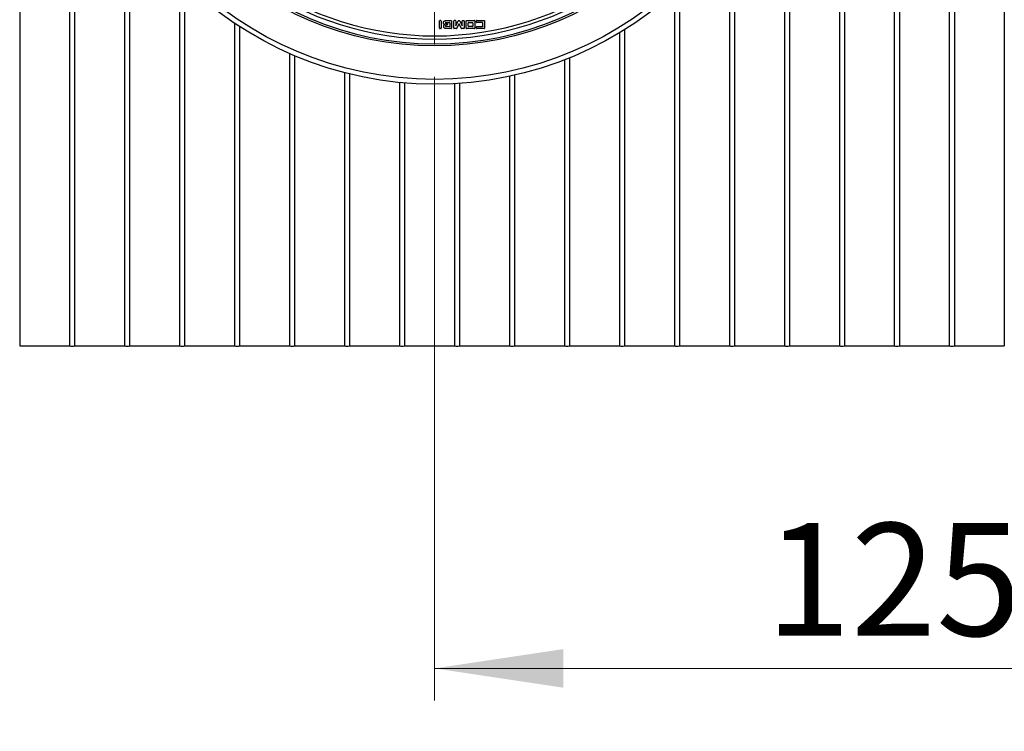
# Model space of a CAD drawing. Units: millimetres. Extents: x 10 to 410, y 10 to 287.
# Drawn here: x 154 to 184, y 44 to 67 of the extents above; entities that cross this region are included whole.
import ezdxf

# ---------------------------------------------------------------- set-up
doc = ezdxf.new("R2010")
doc.units = ezdxf.units.MM
doc.linetypes.add('SLD-Solid', pattern=[0])
doc.styles.add('SLDTEXTSTYLE0', font='arial.ttf', dxfattribs={"width": 0.948})
doc.dimstyles.new('SLDDIMSTYLE0', dxfattribs={"dimtxt": 3.5, "dimasz": 4, "dimexe": 0, "dimexo": 0.0625, "dimgap": 0.875, "dimtad": 1, "dimdec": 0, "dimlfac": 40, "dimrnd": 1e-09, "dimzin": 12, "dimdsep": 46, "dimtxsty": 'SLDTEXTSTYLE0', "dimsah": 1, "dimcen": 0.09, "dimadec": 0, "dimazin": 3, "dimtfac": 1, "dimtdec": 3, "dimtofl": 0, "dimtmove": 0, "dimatfit": 3, "dimfxl": 1, "dimfrac": 2, "dimtolj": 1, "dimtzin": 12, "dimarcsym": 0})
doc.dimstyles.new('SLDDIMSTYLE1', dxfattribs={"dimtxt": 3.5, "dimasz": 4, "dimexe": 0, "dimexo": 0.0625, "dimgap": 0.875, "dimtad": 1, "dimdec": 0, "dimlfac": 40, "dimrnd": 1e-09, "dimzin": 12, "dimdsep": 46, "dimtxsty": 'SLDTEXTSTYLE0', "dimsah": 1, "dimcen": 0.09, "dimadec": 0, "dimazin": 3, "dimtfac": 1, "dimtdec": 3, "dimtmove": 0, "dimatfit": 0, "dimfxl": 1, "dimfrac": 2, "dimtolj": 1, "dimtzin": 12, "dimarcsym": 0})

# ---------------------------------------------------------------- blocks, each defined once
blk = doc.blocks.new('_D_1')
at = {"color": 7, "linetype": 'SLD-Solid', "lineweight": 0, "transparency": 16777216}
for p, q in [((166.789, 64.748), (166.789, 45.378)), ((198.039, 62.142), (198.039, 45.378)), ((198.039, 46.378), (166.789, 46.378))]:
    blk.add_line(p, q, dxfattribs=at)
at = {"color": 7, "linetype": 'SLD-Solid', "lineweight": 18, "transparency": 16777216}
for points in [[(166.789, 46.378), (170.789, 45.778), (170.789, 46.978)], [(198.039, 46.378), (194.039, 46.978), (194.039, 45.778)]]:
    blk.add_solid(points, dxfattribs=at)
at = {"color": 7, "linetype": 'SLD-Solid', "lineweight": 18, "transparency": 16777216, "insert": (177.067, 50.89), "char_height": 3.5, "attachment_point": 1, "style": 'SLDTEXTSTYLE0'}
blk.add_mtext('1250', dxfattribs=at)
blk = doc.blocks.new('_D_2')
at = {"color": 7, "linetype": 'SLD-Solid', "lineweight": 0, "transparency": 16777216}
for p, q in [((40.539, 62.142), (40.539, 40.757)), ((198.039, 62.142), (198.039, 40.757)), ((40.539, 41.757), (34.539, 41.757)), ((198.039, 41.757), (40.539, 41.757)), ((198.039, 41.757), (204.039, 41.757))]:
    blk.add_line(p, q, dxfattribs=at)
at = {"color": 7, "linetype": 'SLD-Solid', "lineweight": 18, "transparency": 16777216}
for points in [[(40.539, 41.757), (36.539, 42.357), (36.539, 41.157)], [(198.039, 41.757), (202.039, 41.157), (202.039, 42.357)]]:
    blk.add_solid(points, dxfattribs=at)
at = {"color": 7, "linetype": 'SLD-Solid', "lineweight": 18, "transparency": 16777216, "insert": (113.942, 46.269), "char_height": 3.5, "attachment_point": 1, "style": 'SLDTEXTSTYLE0'}
blk.add_mtext('9700', dxfattribs=at)
blk = doc.blocks.new('SW_CENTERMARKSYMBOL_1')
at = {"color": 0, "linetype": 'SLD-Solid', "lineweight": 18}
for p, q in [((0, 0.125), (0, 9.894)), ((-0.125, 0), (-9.894, 0)), ((0, 0), (-0.062, 0)), ((0, 0), (0, 0.062)), ((0, 0), (0, -0.062)), ((0, 0), (0.062, 0)), ((0.125, 0), (9.894, 0)), ((0, -0.125), (0, -9.894))]:
    blk.add_line(p, q, dxfattribs=at)

msp = doc.modelspace()

# ---------------------------------------------------------------- linework, layer by layer
at = {"color": 7, "linetype": 'SLD-Solid', "lineweight": 25}
for p, q in [((153.904, 94.892), (153.904, 56.392)), ((179.516, 94.892), (179.516, 56.392)), ((181.066, 94.892), (181.066, 56.392)), ((181.224, 94.892), (181.224, 56.392)), ((182.774, 94.892), (182.774, 56.392)), ((182.931, 94.892), (182.931, 56.392)), ((184.481, 94.892), (184.481, 56.392)), ((155.454, 74.114), (155.454, 56.392)), ((155.611, 74.114), (155.611, 56.392)), ((177.809, 74.117), (177.809, 56.392)), ((179.359, 73.981), (179.359, 56.392)), ((177.651, 73.239), (177.651, 56.392)), ((157.161, 70.067), (157.161, 56.392)), ((157.319, 69.804), (157.319, 56.392)), ((176.101, 69.556), (176.101, 56.392)), ((175.944, 69.321), (175.944, 56.392)), ((158.869, 67.829), (158.869, 56.392)), ((159.026, 67.673), (159.026, 56.392)), ((174.236, 67.377), (174.236, 56.392)), ((174.394, 67.522), (174.394, 56.392)), ((160.576, 66.413), (160.576, 56.392)), ((166.936, 66.261), (166.936, 66.476)), ((166.981, 66.49), (166.95, 66.49)), ((166.995, 66.476), (166.995, 66.261)), ((167.126, 66.49), (167.305, 66.49)), ((167.136, 66.433), (167.254, 66.433)), ((167.264, 66.424), (167.263, 66.313)), ((167.315, 66.481), (167.314, 66.255)), ((167.445, 66.481), (167.445, 66.327)), ((167.451, 66.327), (167.521, 66.485)), ((167.543, 66.395), (167.482, 66.252)), ((167.543, 66.395), (167.549, 66.395)), ((167.611, 66.253), (167.549, 66.395)), ((167.571, 66.485), (167.641, 66.328)), ((167.647, 66.328), (167.647, 66.481)), ((167.705, 66.481), (167.705, 66.256)), ((167.773, 66.257), (167.773, 66.48)), ((167.787, 66.494), (168.026, 66.494)), ((167.836, 66.321), (167.836, 66.415)), ((167.852, 66.43), (167.963, 66.43)), ((167.979, 66.415), (167.979, 66.321)), ((168.04, 66.48), (168.04, 66.257)), ((168.097, 66.495), (168.331, 66.495)), ((168.282, 66.315), (168.282, 66.423)), ((168.34, 66.485), (168.34, 66.253)), ((160.734, 66.309), (160.734, 56.392)), ((166.981, 66.246), (166.95, 66.246)), ((167.162, 66.345), (167.141, 66.345)), ((167.254, 66.303), (167.141, 66.304)), ((167.473, 66.246), (167.396, 66.246)), ((167.451, 66.327), (167.445, 66.327)), ((167.695, 66.247), (167.62, 66.247)), ((167.647, 66.328), (167.641, 66.328)), ((168.026, 66.244), (167.787, 66.244)), ((167.963, 66.306), (167.852, 66.306)), ((168.091, 66.253), (168.091, 66.296)), ((168.1, 66.305), (168.273, 66.306)), ((168.331, 66.244), (168.1, 66.244)), ((172.529, 66.112), (172.529, 56.392)), ((172.686, 66.209), (172.686, 56.392)), ((162.284, 65.47), (162.284, 56.392)), ((162.441, 65.401), (162.441, 56.392)), ((170.821, 65.273), (170.821, 56.392)), ((170.979, 65.336), (170.979, 56.392)), ((163.991, 64.874), (163.991, 56.392)), ((164.149, 64.835), (164.149, 56.392)), ((165.699, 64.57), (165.699, 56.392)), ((165.856, 64.556), (165.856, 56.392)), ((167.406, 64.534), (167.406, 56.392)), ((167.564, 64.544), (167.564, 56.392)), ((169.114, 64.762), (169.114, 56.392)), ((169.271, 64.797), (169.271, 56.392)), ((153.904, 56.392), (155.454, 56.392)), ((155.611, 56.392), (157.161, 56.392)), ((157.319, 56.392), (158.869, 56.392)), ((159.026, 56.392), (160.576, 56.392)), ((160.734, 56.392), (162.284, 56.392)), ((162.441, 56.392), (163.991, 56.392)), ((164.149, 56.392), (165.699, 56.392)), ((165.856, 56.392), (167.406, 56.392)), ((167.564, 56.392), (169.114, 56.392)), ((169.271, 56.392), (170.821, 56.392)), ((170.979, 56.392), (172.529, 56.392)), ((172.686, 56.392), (174.236, 56.392)), ((174.394, 56.392), (175.944, 56.392)), ((176.101, 56.392), (177.651, 56.392)), ((177.809, 56.392), (179.359, 56.392)), ((179.516, 56.392), (181.066, 56.392)), ((181.224, 56.392), (182.774, 56.392)), ((182.931, 56.392), (184.481, 56.392))]:
    msp.add_line(p, q, dxfattribs=at)
at = {"color": 7, "linetype": 'SLD-Solid', "lineweight": 25, "flags": 128}
for points in [[(167.436, 66.49), (167.414, 66.49), (167.397, 66.49)], [(167.53, 66.491), (167.548, 66.491), (167.562, 66.491)], [(167.657, 66.49), (167.679, 66.49), (167.696, 66.49)]]:
    msp.add_lwpolyline(points, dxfattribs=at)
at = {"color": 7, "linetype": 'SLD-Solid', "lineweight": 25}
for radius in [11.125, 10.975, 9.936]:
    msp.add_circle((166.789, 75.642), radius, dxfattribs=at)
for centre, radius, start, end in [((166.789, 75.642), 9.875, 180, 360), ((166.789, 75.642), 9.725, 234.4731, 305.5269), ((166.789, 75.642), 9.625, 234.4884, 305.5116), ((155.533, 56.613), 0.235, 250.3862, 289.6138), ((157.24, 56.613), 0.235, 250.3862, 289.6138), ((158.948, 56.613), 0.235, 250.3862, 289.6138), ((160.655, 56.613), 0.235, 250.3862, 289.6138), ((162.363, 56.613), 0.235, 250.3862, 289.6138), ((164.07, 56.613), 0.235, 250.3862, 289.6138), ((165.778, 56.613), 0.235, 250.3862, 289.6138), ((167.485, 56.613), 0.235, 250.3862, 289.6138), ((169.193, 56.613), 0.235, 250.3862, 289.6138), ((170.9, 56.613), 0.235, 250.3862, 289.6138), ((172.608, 56.613), 0.235, 250.3862, 289.6138), ((174.315, 56.613), 0.235, 250.3862, 289.6138), ((176.023, 56.613), 0.235, 250.3862, 289.6138), ((177.73, 56.613), 0.235, 250.3862, 289.6138), ((179.438, 56.613), 0.235, 250.3862, 289.6138), ((181.145, 56.613), 0.235, 250.3862, 289.6138), ((182.853, 56.613), 0.235, 250.3862, 289.6138)]:
    msp.add_arc(centre, radius, start, end, dxfattribs=at)
for points, knots in [([(166.936, 66.476), (166.936, 66.476), (166.936, 66.478), (166.937, 66.482), (166.94, 66.486), (166.944, 66.488), (166.947, 66.49), (166.949, 66.49), (166.95, 66.49)], [0, 0, 0, 0, 0.120041, 0.250479, 0.499884, 0.74941, 0.881091, 1, 1, 1, 1]), ([(166.995, 66.476), (166.995, 66.476), (166.995, 66.478), (166.993, 66.482), (166.991, 66.486), (166.987, 66.488), (166.983, 66.49), (166.982, 66.49), (166.981, 66.49)], [0, 0, 0, 0, 0.118829, 0.250407, 0.499811, 0.749336, 0.879873, 1, 1, 1, 1]), ([(167.067, 66.425), (167.067, 66.434), (167.068, 66.447), (167.073, 66.463), (167.079, 66.474), (167.089, 66.482), (167.104, 66.489), (167.117, 66.49), (167.126, 66.49)], [0, 0, 0, 0, 0.248427, 0.382755, 0.499272, 0.617783, 0.749618, 1, 1, 1, 1]), ([(167.103, 66.367), (167.1, 66.367), (167.094, 66.369), (167.083, 66.376), (167.073, 66.388), (167.067, 66.406), (167.067, 66.419), (167.067, 66.425)], [0, 0, 0, 0, 0.124638, 0.250091, 0.499792, 0.748439, 1, 1, 1, 1]), ([(167.074, 66.311), (167.074, 66.316), (167.074, 66.328), (167.078, 66.344), (167.086, 66.356), (167.095, 66.363), (167.1, 66.365), (167.103, 66.367)], [0, 0, 0, 0, 0.2512778, 0.499964, 0.7490044, 0.8784489, 1, 1, 1, 1]), ([(167.136, 66.433), (167.136, 66.433), (167.135, 66.433), (167.132, 66.432), (167.13, 66.43), (167.128, 66.428), (167.127, 66.425), (167.127, 66.424), (167.127, 66.424)], [0, 0, 0, 0, 0.1202018, 0.2504791, 0.4998332, 0.7493027, 0.8808927, 1, 1, 1, 1]), ([(167.127, 66.424), (167.127, 66.419), (167.127, 66.412), (167.127, 66.405), (167.127, 66.401)], [0, 0, 0, 0, 0.5600043, 1, 1, 1, 1]), ([(167.127, 66.401), (167.127, 66.401), (167.127, 66.4), (167.128, 66.397), (167.13, 66.395), (167.132, 66.393), (167.135, 66.392), (167.136, 66.392), (167.136, 66.392)], [0, 0, 0, 0, 0.120157, 0.250438, 0.49983, 0.749366, 0.880941, 1, 1, 1, 1]), ([(167.183, 66.392), (167.174, 66.392), (167.159, 66.392), (167.143, 66.392), (167.136, 66.392)], [0, 0, 0, 0, 0.559998, 1, 1, 1, 1]), ([(167.19, 66.377), (167.187, 66.371), (167.18, 66.362), (167.173, 66.353), (167.17, 66.349)], [0, 0, 0, 0, 0.560016, 1, 1, 1, 1]), ([(167.183, 66.392), (167.183, 66.392), (167.184, 66.392), (167.185, 66.391), (167.188, 66.39), (167.19, 66.386), (167.192, 66.382), (167.192, 66.379), (167.191, 66.378), (167.191, 66.377), (167.19, 66.377)], [0, 0, 0, 0, 0.057832, 0.117513, 0.251079, 0.500108, 0.748982, 0.883576, 0.943026, 1, 1, 1, 1]), ([(167.264, 66.424), (167.264, 66.424), (167.264, 66.426), (167.263, 66.428), (167.261, 66.43), (167.258, 66.432), (167.256, 66.433), (167.255, 66.433), (167.254, 66.433)], [0, 0, 0, 0, 0.120067, 0.25047, 0.499871, 0.7494, 0.881058, 1, 1, 1, 1]), ([(167.315, 66.481), (167.315, 66.481), (167.315, 66.482), (167.314, 66.485), (167.312, 66.487), (167.31, 66.489), (167.307, 66.49), (167.306, 66.49), (167.305, 66.49)], [0, 0, 0, 0, 0.118864, 0.250387, 0.499792, 0.749326, 0.879822, 1, 1, 1, 1]), ([(167.387, 66.255), (167.387, 66.283), (167.387, 66.317), (167.387, 66.355), (167.387, 66.365), (167.387, 66.379), (167.388, 66.398), (167.388, 66.436), (167.388, 66.462), (167.388, 66.481)], [0, 0, 0, 0, 0.367355, 0.463016, 0.496255, 0.5, 0.656491, 0.75, 1, 1, 1, 1]), ([(167.388, 66.481), (167.388, 66.481), (167.388, 66.482), (167.389, 66.485), (167.391, 66.487), (167.393, 66.489), (167.396, 66.49), (167.397, 66.49), (167.397, 66.49)], [0, 0, 0, 0, 0.120094, 0.250464, 0.49986, 0.749388, 0.881024, 1, 1, 1, 1]), ([(167.445, 66.481), (167.445, 66.481), (167.445, 66.482), (167.444, 66.485), (167.442, 66.487), (167.44, 66.489), (167.438, 66.49), (167.437, 66.49), (167.436, 66.49)], [0, 0, 0, 0, 0.118874, 0.25039, 0.499789, 0.749319, 0.879811, 1, 1, 1, 1]), ([(167.53, 66.491), (167.53, 66.49), (167.528, 66.49), (167.525, 66.489), (167.523, 66.487), (167.522, 66.485), (167.521, 66.485)], [0, 0, 0, 0, 0.238245, 0.499511, 0.758076, 1, 1, 1, 1]), ([(167.571, 66.485), (167.571, 66.485), (167.57, 66.487), (167.568, 66.489), (167.565, 66.49), (167.563, 66.49), (167.562, 66.491)], [0, 0, 0, 0, 0.240247, 0.499961, 0.760222, 1, 1, 1, 1]), ([(167.657, 66.49), (167.656, 66.49), (167.655, 66.49), (167.653, 66.489), (167.65, 66.487), (167.649, 66.485), (167.648, 66.482), (167.647, 66.481), (167.647, 66.481)], [0, 0, 0, 0, 0.1188729, 0.2503906, 0.4997893, 0.7493195, 0.8798118, 1, 1, 1, 1]), ([(167.705, 66.481), (167.705, 66.481), (167.705, 66.482), (167.704, 66.485), (167.702, 66.487), (167.7, 66.489), (167.697, 66.49), (167.696, 66.49), (167.696, 66.49)], [0, 0, 0, 0, 0.118859, 0.250389, 0.499794, 0.749328, 0.879829, 1, 1, 1, 1]), ([(167.773, 66.48), (167.773, 66.481), (167.773, 66.483), (167.774, 66.486), (167.777, 66.49), (167.781, 66.492), (167.784, 66.494), (167.786, 66.494), (167.787, 66.494)], [0, 0, 0, 0, 0.120088, 0.250463, 0.499862, 0.749392, 0.881032, 1, 1, 1, 1]), ([(167.852, 66.43), (167.851, 66.43), (167.849, 66.43), (167.845, 66.428), (167.841, 66.425), (167.838, 66.421), (167.836, 66.418), (167.836, 66.416), (167.836, 66.415)], [0, 0, 0, 0, 0.1200876, 0.2504628, 0.4998617, 0.749392, 0.8810322, 1, 1, 1, 1]), ([(167.979, 66.415), (167.979, 66.416), (167.979, 66.418), (167.977, 66.421), (167.974, 66.425), (167.97, 66.428), (167.966, 66.43), (167.964, 66.43), (167.963, 66.43)], [0, 0, 0, 0, 0.120088, 0.250463, 0.499862, 0.749392, 0.881032, 1, 1, 1, 1]), ([(168.04, 66.48), (168.04, 66.481), (168.04, 66.483), (168.038, 66.486), (168.036, 66.49), (168.032, 66.492), (168.029, 66.494), (168.027, 66.494), (168.026, 66.494)], [0, 0, 0, 0, 0.118873, 0.250391, 0.499789, 0.74932, 0.879812, 1, 1, 1, 1]), ([(168.097, 66.495), (168.097, 66.495), (168.096, 66.494), (168.093, 66.493), (168.091, 66.492), (168.089, 66.489), (168.088, 66.487), (168.088, 66.486), (168.088, 66.485)], [0, 0, 0, 0, 0.118789, 0.250378, 0.499823, 0.749367, 0.879916, 1, 1, 1, 1]), ([(168.088, 66.442), (168.088, 66.45), (168.088, 66.465), (168.088, 66.479), (168.088, 66.485)], [0, 0, 0, 0, 0.560004, 1, 1, 1, 1]), ([(168.088, 66.442), (168.088, 66.442), (168.088, 66.441), (168.089, 66.438), (168.091, 66.436), (168.093, 66.434), (168.096, 66.433), (168.097, 66.433), (168.097, 66.433)], [0, 0, 0, 0, 0.118818, 0.250411, 0.499817, 0.74934, 0.879887, 1, 1, 1, 1]), ([(168.273, 66.433), (168.243, 66.433), (168.185, 66.433), (168.127, 66.433), (168.097, 66.433)], [0, 0, 0, 0, 0.5, 1, 1, 1, 1]), ([(168.273, 66.433), (168.273, 66.433), (168.274, 66.432), (168.277, 66.431), (168.279, 66.43), (168.281, 66.427), (168.282, 66.425), (168.282, 66.424), (168.282, 66.423)], [0, 0, 0, 0, 0.118805, 0.25038, 0.499816, 0.749359, 0.879896, 1, 1, 1, 1]), ([(168.331, 66.495), (168.332, 66.495), (168.333, 66.494), (168.335, 66.493), (168.338, 66.492), (168.339, 66.489), (168.34, 66.487), (168.34, 66.486), (168.34, 66.485)], [0, 0, 0, 0, 0.120003, 0.250453, 0.499897, 0.74944, 0.881132, 1, 1, 1, 1]), ([(166.936, 66.261), (166.936, 66.26), (166.936, 66.258), (166.937, 66.254), (166.94, 66.251), (166.944, 66.248), (166.947, 66.246), (166.949, 66.246), (166.95, 66.246)], [0, 0, 0, 0, 0.118829, 0.250407, 0.499811, 0.749336, 0.879873, 1, 1, 1, 1]), ([(166.981, 66.246), (166.982, 66.246), (166.983, 66.246), (166.987, 66.248), (166.991, 66.251), (166.993, 66.254), (166.995, 66.258), (166.995, 66.26), (166.995, 66.261)], [0, 0, 0, 0, 0.1188179, 0.2503819, 0.4998099, 0.749352, 0.8798803, 1, 1, 1, 1]), ([(167.144, 66.247), (167.135, 66.247), (167.121, 66.247), (167.103, 66.252), (167.091, 66.259), (167.083, 66.27), (167.075, 66.287), (167.074, 66.301), (167.074, 66.311)], [0, 0, 0, 0, 0.248625, 0.383557, 0.499433, 0.616494, 0.749488, 1, 1, 1, 1]), ([(167.141, 66.345), (167.141, 66.345), (167.139, 66.345), (167.137, 66.344), (167.135, 66.342), (167.133, 66.339), (167.132, 66.337), (167.132, 66.336), (167.132, 66.335)], [0, 0, 0, 0, 0.120003, 0.250453, 0.499897, 0.74944, 0.881132, 1, 1, 1, 1]), ([(167.132, 66.335), (167.132, 66.331), (167.132, 66.324), (167.132, 66.317), (167.132, 66.313)], [0, 0, 0, 0, 0.560004, 1, 1, 1, 1]), ([(167.132, 66.313), (167.132, 66.313), (167.132, 66.312), (167.133, 66.309), (167.135, 66.307), (167.137, 66.305), (167.139, 66.304), (167.141, 66.304), (167.141, 66.304)], [0, 0, 0, 0, 0.120038, 0.250481, 0.499886, 0.749412, 0.881095, 1, 1, 1, 1]), ([(167.305, 66.246), (167.302, 66.246), (167.293, 66.246), (167.266, 66.246), (167.234, 66.246), (167.203, 66.246), (167.176, 66.246), (167.157, 66.246), (167.144, 66.247)], [0, 0, 0, 0, 0.062499, 0.166665, 0.5, 0.658545, 0.75, 1, 1, 1, 1]), ([(167.17, 66.349), (167.17, 66.348), (167.169, 66.347), (167.167, 66.346), (167.165, 66.345), (167.163, 66.345), (167.162, 66.345)], [0, 0, 0, 0, 0.243269, 0.500055, 0.757257, 1, 1, 1, 1]), ([(167.254, 66.303), (167.254, 66.303), (167.255, 66.303), (167.258, 66.304), (167.26, 66.306), (167.262, 66.309), (167.263, 66.311), (167.263, 66.312), (167.263, 66.313)], [0, 0, 0, 0, 0.120109, 0.250455, 0.499852, 0.749384, 0.881005, 1, 1, 1, 1]), ([(167.305, 66.246), (167.306, 66.246), (167.307, 66.246), (167.309, 66.247), (167.312, 66.249), (167.313, 66.251), (167.314, 66.253), (167.314, 66.254), (167.314, 66.255)], [0, 0, 0, 0, 0.118834, 0.250386, 0.499803, 0.749343, 0.87986, 1, 1, 1, 1]), ([(167.387, 66.255), (167.387, 66.254), (167.387, 66.253), (167.388, 66.251), (167.39, 66.249), (167.392, 66.247), (167.395, 66.246), (167.396, 66.246), (167.396, 66.246)], [0, 0, 0, 0, 0.11889, 0.250476, 0.499813, 0.749082, 0.879725, 1, 1, 1, 1]), ([(167.473, 66.246), (167.474, 66.246), (167.476, 66.246), (167.479, 66.247), (167.481, 66.249), (167.482, 66.251), (167.482, 66.252)], [0, 0, 0, 0, 0.240013, 0.499302, 0.760249, 1, 1, 1, 1]), ([(167.611, 66.253), (167.612, 66.252), (167.613, 66.25), (167.615, 66.248), (167.617, 66.247), (167.619, 66.247), (167.62, 66.247)], [0, 0, 0, 0, 0.2399021, 0.4998726, 0.760343, 1, 1, 1, 1]), ([(167.695, 66.247), (167.696, 66.247), (167.697, 66.247), (167.699, 66.248), (167.702, 66.25), (167.704, 66.252), (167.705, 66.254), (167.705, 66.255), (167.705, 66.256)], [0, 0, 0, 0, 0.118874, 0.25039, 0.499789, 0.749319, 0.879811, 1, 1, 1, 1]), ([(167.773, 66.257), (167.773, 66.256), (167.773, 66.255), (167.774, 66.251), (167.777, 66.248), (167.781, 66.245), (167.784, 66.244), (167.786, 66.244), (167.787, 66.244)], [0, 0, 0, 0, 0.118918, 0.250374, 0.499768, 0.749303, 0.879748, 1, 1, 1, 1]), ([(167.836, 66.321), (167.836, 66.32), (167.836, 66.318), (167.838, 66.315), (167.841, 66.31), (167.845, 66.307), (167.849, 66.306), (167.851, 66.306), (167.852, 66.306)], [0, 0, 0, 0, 0.120088, 0.250463, 0.499862, 0.749392, 0.881032, 1, 1, 1, 1]), ([(167.963, 66.306), (167.964, 66.306), (167.966, 66.306), (167.97, 66.307), (167.974, 66.31), (167.977, 66.315), (167.979, 66.318), (167.979, 66.32), (167.979, 66.321)], [0, 0, 0, 0, 0.120088, 0.250463, 0.499862, 0.749392, 0.881032, 1, 1, 1, 1]), ([(168.026, 66.244), (168.027, 66.244), (168.029, 66.244), (168.032, 66.245), (168.036, 66.248), (168.038, 66.251), (168.04, 66.255), (168.04, 66.256), (168.04, 66.257)], [0, 0, 0, 0, 0.118931, 0.250401, 0.499773, 0.749278, 0.879739, 1, 1, 1, 1]), ([(168.1, 66.305), (168.1, 66.305), (168.098, 66.305), (168.096, 66.304), (168.094, 66.302), (168.092, 66.3), (168.091, 66.297), (168.091, 66.296), (168.091, 66.296)], [0, 0, 0, 0, 0.11889, 0.250393, 0.499784, 0.749309, 0.879791, 1, 1, 1, 1]), ([(168.091, 66.253), (168.091, 66.252), (168.091, 66.251), (168.092, 66.249), (168.094, 66.246), (168.096, 66.245), (168.098, 66.244), (168.1, 66.244), (168.1, 66.244)], [0, 0, 0, 0, 0.118939, 0.250367, 0.499759, 0.749296, 0.879717, 1, 1, 1, 1]), ([(168.282, 66.315), (168.282, 66.314), (168.282, 66.313), (168.281, 66.311), (168.279, 66.309), (168.277, 66.307), (168.274, 66.306), (168.273, 66.306), (168.273, 66.306)], [0, 0, 0, 0, 0.118805, 0.250416, 0.499823, 0.749345, 0.879905, 1, 1, 1, 1]), ([(168.331, 66.244), (168.332, 66.244), (168.333, 66.244), (168.335, 66.245), (168.338, 66.246), (168.339, 66.249), (168.34, 66.251), (168.34, 66.252), (168.34, 66.253)], [0, 0, 0, 0, 0.1188728, 0.2503906, 0.4997893, 0.7493196, 0.8798119, 1, 1, 1, 1])]:
    msp.add_open_spline(points, degree=3, knots=knots, dxfattribs=at)

# ---------------------------------------------------------------- block references
at = {"color": 7, "linetype": 'Continuous', "lineweight": 0}
msp.add_blockref('SW_CENTERMARKSYMBOL_1', (166.789, 75.642), dxfattribs=at)

# ---------------------------------------------------------------- dimensions: what is measured, and where the dimension line sits
at = {"color": 7, "linetype": 'SLD-Solid', "lineweight": 18}
dim = msp.add_linear_dim(base=(166.789, 46.378), p1=(198.039, 63.142), p2=(166.789, 65.748), dimstyle='SLDDIMSTYLE0', dxfattribs=at)
dim.commit()
dim.dimension.update_dxf_attribs({"geometry": '_D_1', "text_midpoint": (182.414, 46.378), "dimtype": 160})
dim = msp.add_linear_dim(base=(40.539, 41.757), p1=(198.039, 63.142), p2=(40.539, 63.142), angle=0, dimstyle='SLDDIMSTYLE1', dxfattribs=at)
dim.commit()
dim.dimension.update_dxf_attribs({"geometry": '_D_2', "text_midpoint": (119.289, 41.757), "dimtype": 160})

doc.saveas('drawing.dxf')
